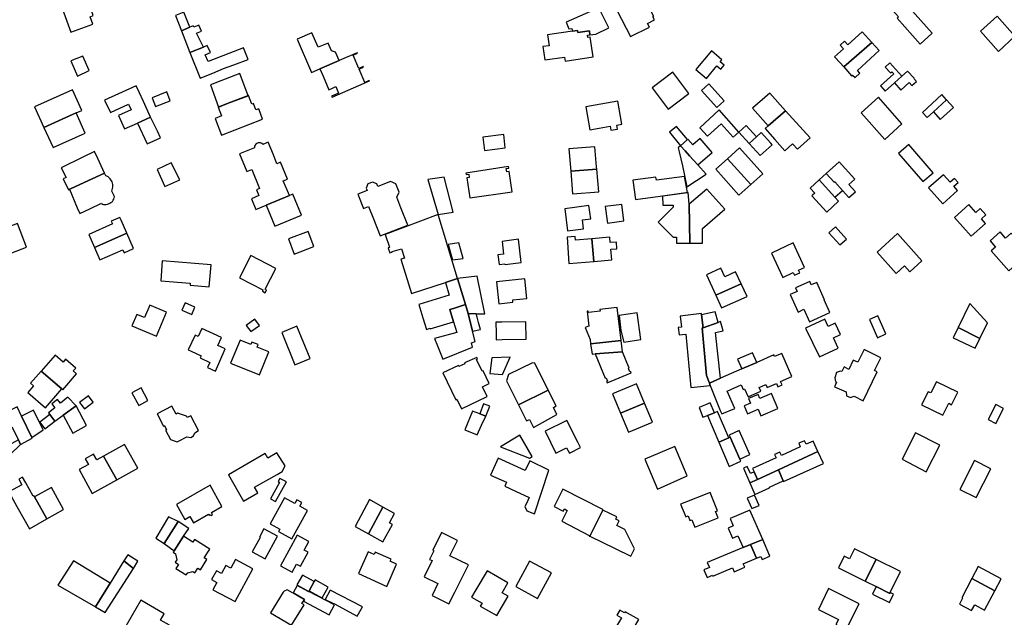
# Model space of a CAD drawing. Units: inches. Extents: x 7500906 to 7507317, y 5791720 to 5797100.
# Drawn here: x 7504599 to 7504970, y 5794651 to 5794876 of the extents above; entities that cross this region are included whole.
import ezdxf

# ---------------------------------------------------------------- set-up
doc = ezdxf.new("R2010")
doc.units = ezdxf.units.IN
doc.header["$MEASUREMENT"] = 0

msp = doc.modelspace()

# ---------------------------------------------------------------- linework, layer by layer
for points in [[(7504925.43, 5794886.83), (7504923.24, 5794884.82), (7504930.1, 5794877.04), (7504929.54, 5794876.54), (7504938.27, 5794866.86), (7504942.7, 5794871), (7504934.26, 5794880.49), (7504935.55, 5794881.57), (7504926.58, 5794891.4), (7504923.65, 5794888.72), (7504925.43, 5794886.83)], [(7504626.66, 5794874.34), (7504625.64, 5794877.16), (7504626.8, 5794877.58), (7504625.97, 5794879.9), (7504624.8, 5794879.46), (7504623.54, 5794882.94), (7504619.6, 5794881.52), (7504619.2, 5794882.62), (7504614.85, 5794881.04), (7504615.26, 5794879.94), (7504618.36, 5794871.38), (7504626.66, 5794874.34)], [(7504824.07, 5794879.35), (7504829.16, 5794869.7), (7504836.3, 5794873.15), (7504835.51, 5794874.63), (7504838.19, 5794875.92), (7504837.6, 5794877.11), (7504837.96, 5794877.28), (7504834.27, 5794884.34), (7504824.07, 5794879.35)], [(7504663.14, 5794873.16), (7504660.93, 5794878.88), (7504657.72, 5794877.66), (7504659.99, 5794871.84), (7504663.14, 5794873.16)], [(7504804.9, 5794875.05), (7504805.97, 5794872.61), (7504807.1, 5794872.76), (7504807.32, 5794871.7), (7504809.19, 5794871.97), (7504809.31, 5794871.15), (7504813.63, 5794871.77), (7504813.87, 5794870.3), (7504816.02, 5794870.62), (7504821.01, 5794872.95), (7504817.19, 5794880.47), (7504804.9, 5794875.05)], [(7504967.78, 5794864.07), (7504973.9, 5794869.8), (7504967.18, 5794877.3), (7504960.98, 5794871.71), (7504967.78, 5794864.07)], [(7504663.2, 5794863.62), (7504668.26, 5794865.72), (7504665.7, 5794870.96), (7504667.51, 5794871.68), (7504666.57, 5794874), (7504664.63, 5794873.22), (7504664.44, 5794873.68), (7504663.14, 5794873.16), (7504659.99, 5794871.84), (7504663.2, 5794863.62)], [(7504709.04, 5794856.11), (7504712.16, 5794857.46), (7504719.44, 5794860.63), (7504718.06, 5794863.76), (7504716.48, 5794864.28), (7504715.21, 5794867.2), (7504711.52, 5794865.64), (7504709.18, 5794871.02), (7504703.66, 5794868.65), (7504709.04, 5794856.11)], [(7504797.91, 5794870.32), (7504798.51, 5794866.2), (7504796.14, 5794865.86), (7504796.87, 5794860.85), (7504804.29, 5794861.94), (7504804.51, 5794860.45), (7504815.09, 5794862.01), (7504814, 5794869.41), (7504813.11, 5794869.28), (7504812.98, 5794870.17), (7504813.87, 5794870.3), (7504813.63, 5794871.77), (7504809.31, 5794871.15), (7504809.19, 5794871.97), (7504807.32, 5794871.7), (7504797.91, 5794870.32)], [(7504916.44, 5794871.48), (7504911.03, 5794866.56), (7504909.77, 5794867.94), (7504908.07, 5794866.39), (7504909.33, 5794865), (7504906.02, 5794862), (7504906.33, 5794861.66), (7504909.49, 5794858.27), (7504919.96, 5794867.49), (7504916.44, 5794871.48)], [(7504912.41, 5794854.83), (7504912.79, 5794855.18), (7504913.69, 5794854.21), (7504915.46, 5794855.86), (7504914.56, 5794856.83), (7504922.72, 5794864.38), (7504919.96, 5794867.49), (7504909.49, 5794858.27), (7504912.41, 5794854.83)], [(7504670.08, 5794860.22), (7504668.94, 5794862.78), (7504670.9, 5794863.66), (7504669.72, 5794866.3), (7504668.26, 5794865.72), (7504663.2, 5794863.62), (7504667.02, 5794854), (7504671.83, 5794855.89), (7504675.87, 5794857.62), (7504679.75, 5794859.04), (7504685.16, 5794861.05), (7504683.39, 5794865.46), (7504670.08, 5794860.22)], [(7504712.24, 5794857.28), (7504713.35, 5794854.71), (7504715.54, 5794849.65), (7504716.96, 5794850.26), (7504718.18, 5794850.79), (7504719.21, 5794848.4), (7504717.99, 5794847.87), (7504716.57, 5794847.26), (7504716.73, 5794846.89), (7504730.82, 5794852.94), (7504730.74, 5794853.12), (7504729.08, 5794852.4), (7504726.9, 5794857.42), (7504728.56, 5794858.14), (7504728.46, 5794858.36), (7504726.8, 5794857.64), (7504724.63, 5794862.63), (7504726.28, 5794863.35), (7504726.19, 5794863.57), (7504719.44, 5794860.63), (7504712.16, 5794857.46), (7504712.24, 5794857.28)], [(7504861.66, 5794858.66), (7504863.19, 5794857.39), (7504864.45, 5794858.9), (7504862.92, 5794860.18), (7504863.53, 5794860.88), (7504859.6, 5794864.3), (7504853.78, 5794857.32), (7504857.72, 5794853.89), (7504861.66, 5794858.66)], [(7504620.85, 5794854.78), (7504625.26, 5794856.82), (7504622.82, 5794862.28), (7504618.4, 5794860.5), (7504620.85, 5794854.78)], [(7504926.82, 5794859.76), (7504925.07, 5794858.14), (7504927.05, 5794855.95), (7504927.55, 5794856.39), (7504928.27, 5794855.58), (7504923.27, 5794851.09), (7504925.03, 5794849.09), (7504928.52, 5794852.22), (7504931.3, 5794854.71), (7504926.82, 5794859.76)], [(7504685.14, 5794847.39), (7504682, 5794855.78), (7504670.91, 5794851.42), (7504673.93, 5794843.11), (7504677.66, 5794844.6), (7504685.14, 5794847.39)], [(7504851.08, 5794848.16), (7504845.08, 5794856.19), (7504837.29, 5794850.37), (7504843.28, 5794842.34), (7504851.08, 5794848.16)], [(7504928.52, 5794852.22), (7504930.97, 5794849.51), (7504934.08, 5794852.32), (7504935.12, 5794851.17), (7504936.83, 5794852.72), (7504935.79, 5794853.87), (7504935.91, 5794853.97), (7504933.46, 5794856.67), (7504931.3, 5794854.71), (7504928.52, 5794852.22)], [(7504861.63, 5794842.94), (7504864.43, 5794845.47), (7504858.64, 5794851.9), (7504855.84, 5794849.37), (7504861.63, 5794842.94)], [(7504608.21, 5794835.35), (7504617.84, 5794839.76), (7504620.32, 5794840.88), (7504622.56, 5794841.87), (7504619.02, 5794849.57), (7504604.7, 5794843.16), (7504608.21, 5794835.35)], [(7504631.09, 5794845.76), (7504633.26, 5794841.06), (7504640.1, 5794844.18), (7504641.04, 5794842.1), (7504636.33, 5794839.96), (7504638.6, 5794834.85), (7504643.48, 5794837.04), (7504648.4, 5794839.25), (7504645.72, 5794845.24), (7504644.13, 5794848.78), (7504642.96, 5794851.14), (7504631.09, 5794845.76)], [(7504655.76, 5794845.46), (7504654.46, 5794848.83), (7504649.02, 5794846.59), (7504650.28, 5794843.29), (7504655.76, 5794845.46)], [(7504887.47, 5794841.65), (7504881.63, 5794848.38), (7504875.1, 5794842.66), (7504881.02, 5794836.02), (7504887.47, 5794841.65)], [(7504685.29, 5794847.44), (7504677.66, 5794844.6), (7504673.82, 5794843.05), (7504675.12, 5794839.76), (7504672.68, 5794838.82), (7504675.09, 5794832.55), (7504690.6, 5794838.56), (7504689.12, 5794842.46), (7504688, 5794842.03), (7504687.11, 5794844.42), (7504686.54, 5794844.22), (7504685.29, 5794847.44)], [(7504821.46, 5794835.88), (7504821.74, 5794834.36), (7504824.29, 5794834.82), (7504824.02, 5794836.34), (7504825.93, 5794836.69), (7504824.36, 5794845.38), (7504815.79, 5794843.83), (7504812.27, 5794843.19), (7504813.79, 5794834.5), (7504817.37, 5794835.14), (7504821.46, 5794835.88)], [(7504924.91, 5794830.88), (7504931.38, 5794836.83), (7504922.52, 5794846.82), (7504916, 5794840.98), (7504924.91, 5794830.88)], [(7504948.17, 5794845.8), (7504946.35, 5794847.79), (7504939.05, 5794841.12), (7504940.86, 5794839.15), (7504943.23, 5794841.31), (7504948.17, 5794845.8)], [(7504943.23, 5794841.31), (7504945.81, 5794838.47), (7504950.75, 5794842.96), (7504948.17, 5794845.8), (7504943.23, 5794841.31)], [(7504608.21, 5794835.35), (7504611.7, 5794827.85), (7504623.8, 5794833.26), (7504620.32, 5794840.88), (7504617.84, 5794839.76), (7504608.21, 5794835.35)], [(7504869.96, 5794833.66), (7504862.48, 5794842), (7504855.25, 5794835.27), (7504858.07, 5794832.13), (7504863.26, 5794836.74), (7504867.82, 5794831.78), (7504869.96, 5794833.66)], [(7504879.85, 5794835), (7504883.5, 5794830.9), (7504887.3, 5794826.65), (7504890.19, 5794829.24), (7504891.99, 5794827.27), (7504896.76, 5794831.51), (7504887.56, 5794841.73), (7504887.47, 5794841.65), (7504881.02, 5794836.02), (7504879.85, 5794835)], [(7504648.4, 5794839.25), (7504643.48, 5794837.04), (7504647.16, 5794829.2), (7504652.16, 5794831.56), (7504650.98, 5794833.97), (7504648.4, 5794839.25)], [(7504850.55, 5794830.92), (7504846.47, 5794835.81), (7504843.81, 5794833.59), (7504847.93, 5794828.5), (7504850.55, 5794830.92)], [(7504872.71, 5794836.2), (7504869.96, 5794833.66), (7504873.84, 5794829.32), (7504876.63, 5794831.88), (7504872.71, 5794836.2)], [(7504873.84, 5794829.32), (7504877.91, 5794824.8), (7504882.5, 5794828.9), (7504881.96, 5794829.55), (7504878.39, 5794833.48), (7504876.63, 5794831.88), (7504873.84, 5794829.32)], [(7504688.07, 5794804.49), (7504691.88, 5794806.1), (7504700.65, 5794809.78), (7504698.37, 5794815.33), (7504699.9, 5794815.98), (7504697.34, 5794822.35), (7504695.98, 5794821.78), (7504694.63, 5794825.1), (7504692.7, 5794829.82), (7504690.72, 5794829.03), (7504690.67, 5794829.09), (7504690.29, 5794829.41), (7504689.83, 5794829.62), (7504689.34, 5794829.69), (7504688.87, 5794829.63), (7504688.41, 5794829.44), (7504688.02, 5794829.13), (7504687.98, 5794829.09), (7504687.7, 5794828.67), (7504687.55, 5794828.2), (7504687.53, 5794827.7), (7504681.94, 5794825.44), (7504684.65, 5794818.87), (7504686.57, 5794819.62), (7504689.43, 5794812.47), (7504688.26, 5794811.95), (7504689.14, 5794809.77), (7504686.42, 5794808.58), (7504688.07, 5794804.49)], [(7504781.96, 5794827.71), (7504781.38, 5794832.71), (7504773.52, 5794831.76), (7504774.09, 5794826.8), (7504781.96, 5794827.71)], [(7504851.4, 5794824.78), (7504854.46, 5794821.36), (7504859.88, 5794826.02), (7504855.32, 5794831.32), (7504852.66, 5794828.89), (7504850.69, 5794831.05), (7504850.55, 5794830.92), (7504847.93, 5794828.5), (7504849.73, 5794826.57), (7504851.4, 5794824.78)], [(7504631.02, 5794818.22), (7504628.53, 5794823.77), (7504627.3, 5794826.37), (7504622.84, 5794824.21), (7504614.66, 5794820.25), (7504616.57, 5794816.53), (7504615.49, 5794816.01), (7504617.51, 5794811.94), (7504617.9, 5794812.13), (7504618.53, 5794812.42), (7504626.43, 5794816.09), (7504631.02, 5794818.22)], [(7504806.61, 5794819), (7504816.46, 5794819.74), (7504816.36, 5794820.64), (7504815.7, 5794828.1), (7504805.94, 5794827.34), (7504806.61, 5794819)], [(7504850.4, 5794813.11), (7504857.64, 5794817.8), (7504854.46, 5794821.36), (7504851.4, 5794824.78), (7504849.73, 5794826.57), (7504847.93, 5794828.5), (7504847.04, 5794827.75), (7504847.42, 5794826.2), (7504848.7, 5794821), (7504850.4, 5794813.11)], [(7504874.48, 5794813.92), (7504878.94, 5794817.98), (7504870.19, 5794827.74), (7504865.71, 5794823.65), (7504874.48, 5794813.92)], [(7504943.14, 5794818.38), (7504933.99, 5794828.97), (7504930.08, 5794825.59), (7504939.23, 5794815), (7504943.14, 5794818.38)], [(7504869.98, 5794809.94), (7504874.48, 5794813.92), (7504865.71, 5794823.65), (7504861.28, 5794819.67), (7504869.98, 5794809.94)], [(7504911.38, 5794808.98), (7504913.81, 5794811.2), (7504911.41, 5794813.88), (7504913.67, 5794815.96), (7504907.66, 5794822.51), (7504902.8, 5794818.13), (7504905.89, 5794814.75), (7504906.1, 5794814.94), (7504909, 5794811.67), (7504911.38, 5794808.98)], [(7504653.74, 5794813.18), (7504659.45, 5794815.7), (7504656.17, 5794822.04), (7504650.82, 5794819.64), (7504653.74, 5794813.18)], [(7504783.14, 5794820.75), (7504767.17, 5794818.17), (7504767.24, 5794817.69), (7504768.22, 5794817.85), (7504768.42, 5794816.61), (7504767.45, 5794816.45), (7504768.68, 5794808.92), (7504784.55, 5794811.22), (7504783.44, 5794818.79), (7504782.53, 5794818.66), (7504782.34, 5794819.91), (7504783.25, 5794820.05), (7504783.14, 5794820.75)], [(7504816.46, 5794819.74), (7504806.61, 5794819), (7504807.3, 5794810.4), (7504817.15, 5794811.19), (7504816.46, 5794819.74)], [(7504617.9, 5794812.13), (7504620.8, 5794805.17), (7504621.7, 5794803.02), (7504625.5, 5794804.71), (7504629.95, 5794806.86), (7504630.06, 5794806.67), (7504630.18, 5794806.57), (7504630.34, 5794806.5), (7504630.68, 5794806.43), (7504630.97, 5794806.42), (7504631.47, 5794806.42), (7504631.62, 5794806.43), (7504632.11, 5794806.51), (7504632.59, 5794806.66), (7504633.04, 5794806.86), (7504633.48, 5794807.11), (7504633.87, 5794807.42), (7504634.02, 5794807.58), (7504634.31, 5794807.98), (7504634.54, 5794808.43), (7504634.7, 5794808.9), (7504634.79, 5794809.39), (7504633.78, 5794811.48), (7504633.97, 5794811.94), (7504634.1, 5794812.42), (7504634.18, 5794812.92), (7504634.2, 5794813.42), (7504634.15, 5794813.91), (7504634.05, 5794814.4), (7504633.89, 5794814.88), (7504633.68, 5794815.33), (7504633.45, 5794815.71), (7504633.14, 5794816.1), (7504632.78, 5794816.45), (7504632.39, 5794816.76), (7504631.96, 5794817.02), (7504631.51, 5794817.23), (7504631.02, 5794818.22), (7504626.43, 5794816.09), (7504618.53, 5794812.42), (7504617.9, 5794812.13)], [(7504726.43, 5794810.29), (7504728.55, 5794804.87), (7504730.51, 5794805.63), (7504732.34, 5794800.96), (7504734.82, 5794794.62), (7504745.23, 5794798.55), (7504742.67, 5794805.08), (7504741.08, 5794809.13), (7504741.97, 5794811.06), (7504740.76, 5794814.15), (7504738.72, 5794815.1), (7504733.99, 5794813.24), (7504733.64, 5794814.14), (7504732, 5794814.83), (7504730.25, 5794814.14), (7504729.59, 5794812.55), (7504729.93, 5794811.66), (7504726.43, 5794810.29)], [(7504758.9, 5794816.75), (7504752.76, 5794815.83), (7504756.75, 5794802.68), (7504762.4, 5794803.55), (7504758.9, 5794816.75)], [(7504830.99, 5794808.23), (7504850.65, 5794810.89), (7504849.49, 5794816.93), (7504838.88, 5794815.52), (7504838.71, 5794816.71), (7504830.03, 5794815.51), (7504830.99, 5794808.23)], [(7504896.78, 5794812.57), (7504898.51, 5794810.69), (7504897.72, 5794809.96), (7504897.41, 5794809.67), (7504903.05, 5794803.54), (7504907.48, 5794807.63), (7504906.12, 5794809.12), (7504900.15, 5794815.67), (7504896.78, 5794812.57)], [(7504902.8, 5794818.13), (7504900.15, 5794815.67), (7504906.12, 5794809.12), (7504909, 5794811.67), (7504906.1, 5794814.94), (7504905.89, 5794814.75), (7504902.8, 5794818.13)], [(7504947, 5794817.62), (7504941.36, 5794812.62), (7504946.76, 5794806.67), (7504952.33, 5794811.73), (7504950.96, 5794813.25), (7504952.51, 5794814.66), (7504951.1, 5794816.21), (7504949.56, 5794814.8), (7504947, 5794817.62)], [(7504851.27, 5794806.51), (7504851.52, 5794791.79), (7504856.25, 5794791.8), (7504856.31, 5794797.33), (7504864.6, 5794804.69), (7504857.83, 5794812.22), (7504851.27, 5794806.51)], [(7504705.18, 5794802.39), (7504702, 5794810.35), (7504700.65, 5794809.78), (7504691.88, 5794806.1), (7504695.16, 5794798.21), (7504705.18, 5794802.39)], [(7504851.52, 5794791.79), (7504851.27, 5794806.51), (7504850.84, 5794810.88), (7504841.24, 5794809.59), (7504841.29, 5794806.12), (7504845.26, 5794806.19), (7504845.23, 5794805.39), (7504839.58, 5794799.77), (7504845.26, 5794794.07), (7504846.46, 5794794.07), (7504846.46, 5794791.85), (7504851.52, 5794791.79)], [(7504811.49, 5794797.22), (7504811.11, 5794800.57), (7504814.17, 5794800.99), (7504813.42, 5794806.07), (7504804.43, 5794804.8), (7504805.42, 5794796.47), (7504811.49, 5794797.22)], [(7504825.88, 5794806.45), (7504819.64, 5794805.65), (7504820.45, 5794799.4), (7504826.68, 5794800.2), (7504825.88, 5794806.45)], [(7504956.51, 5794806.42), (7504951.12, 5794801.53), (7504957.42, 5794794.43), (7504962.87, 5794799.28), (7504961.32, 5794801.02), (7504962.95, 5794802.48), (7504960.83, 5794804.86), (7504959.2, 5794803.4), (7504956.51, 5794806.42)], [(7504627.27, 5794790.21), (7504639.44, 5794795.59), (7504637.28, 5794800.49), (7504636.83, 5794801.5), (7504633.6, 5794800.06), (7504634.03, 5794799.06), (7504625.1, 5794795.1), (7504627.27, 5794790.21)], [(7504736.75, 5794795.14), (7504738.4, 5794790.27), (7504737.85, 5794789.94), (7504738.51, 5794788.16), (7504739.4, 5794788.44), (7504739.32, 5794788.65), (7504742.87, 5794789.66), (7504743.96, 5794786.17), (7504742.62, 5794785.75), (7504746.65, 5794772.82), (7504759.44, 5794776.98), (7504764.03, 5794778.56), (7504756.75, 5794802.68), (7504736.75, 5794795.14)], [(7504591.73, 5794786.56), (7504596.14, 5794788.21), (7504601.62, 5794790.29), (7504598.25, 5794799.25), (7504588.36, 5794795.52), (7504591.73, 5794786.56)], [(7504709.87, 5794790.56), (7504707.68, 5794796.24), (7504700.32, 5794793.41), (7504702.5, 5794787.73), (7504709.87, 5794790.56)], [(7504906.39, 5794797.95), (7504903.86, 5794795.73), (7504907.96, 5794791.16), (7504910.44, 5794793.34), (7504906.39, 5794797.95)], [(7504964.92, 5794788.89), (7504971.61, 5794781.43), (7504979.2, 5794788.15), (7504978.9, 5794788.48), (7504982.01, 5794791.26), (7504975.96, 5794798.03), (7504972.85, 5794795.24), (7504972.53, 5794795.6), (7504970.4, 5794793.72), (7504968.34, 5794796.04), (7504964.56, 5794792.7), (7504966.6, 5794790.38), (7504964.92, 5794788.89)], [(7504627.27, 5794790.21), (7504629.34, 5794785.53), (7504637.93, 5794789.33), (7504638.43, 5794788.24), (7504642, 5794789.82), (7504639.44, 5794795.59), (7504627.27, 5794790.21)], [(7504786.92, 5794793.3), (7504780.74, 5794792.49), (7504781.36, 5794787.73), (7504779.23, 5794787.45), (7504779.72, 5794783.74), (7504781.84, 5794784.02), (7504781.87, 5794783.78), (7504787.94, 5794784.52), (7504786.92, 5794793.3)], [(7504815.36, 5794784.95), (7504814.58, 5794793.46), (7504808.38, 5794793), (7504808.28, 5794794.33), (7504805.23, 5794794.1), (7504805.97, 5794784.2), (7504815.36, 5794784.95)], [(7504814.58, 5794793.46), (7504815.36, 5794784.95), (7504822.1, 5794785.57), (7504821.73, 5794789.55), (7504824.02, 5794789.74), (7504823.81, 5794792.24), (7504821.5, 5794792.04), (7504821.32, 5794794.08), (7504814.58, 5794793.46)], [(7504929.22, 5794780.4), (7504932.38, 5794783.32), (7504934.34, 5794781.09), (7504938.9, 5794785.19), (7504936.85, 5794787.45), (7504929.66, 5794795.43), (7504922.07, 5794788.38), (7504929.22, 5794780.4)], [(7504760.43, 5794791.38), (7504762.08, 5794785.51), (7504766.1, 5794786.03), (7504764.49, 5794791.93), (7504760.43, 5794791.38)], [(7504890.42, 5794791.91), (7504882.26, 5794788.08), (7504886.48, 5794778.92), (7504890.45, 5794780.75), (7504890.91, 5794779.75), (7504892.93, 5794780.68), (7504892.46, 5794781.68), (7504894.68, 5794782.71), (7504890.42, 5794791.91)], [(7504652.81, 5794785.13), (7504652.2, 5794777.67), (7504663.32, 5794776.75), (7504663.25, 5794775.96), (7504670.5, 5794775.36), (7504671.19, 5794783.61), (7504652.81, 5794785.13)], [(7504681.88, 5794778.8), (7504690.73, 5794774.26), (7504690.52, 5794773.72), (7504691.53, 5794773.16), (7504692.08, 5794774.2), (7504691.52, 5794774.49), (7504695.58, 5794782.31), (7504686.1, 5794787.22), (7504681.88, 5794778.8)], [(7504857.79, 5794779.89), (7504861.25, 5794772.19), (7504870.84, 5794776.5), (7504868.73, 5794781.02), (7504864.72, 5794779.2), (7504863.18, 5794782.36), (7504857.79, 5794779.89)], [(7504759.44, 5794776.98), (7504760.9, 5794772.3), (7504749.46, 5794768.77), (7504750.95, 5794763.69), (7504752.31, 5794759.34), (7504753.64, 5794759.76), (7504753.71, 5794759.52), (7504762.51, 5794762.13), (7504761.08, 5794766.79), (7504762.48, 5794767.23), (7504767.02, 5794768.68), (7504764.03, 5794778.56), (7504759.44, 5794776.98)], [(7504771.35, 5794779.44), (7504764.03, 5794778.56), (7504767.02, 5794768.68), (7504768.04, 5794765.3), (7504770.98, 5794765.23), (7504774.32, 5794765.15), (7504771.35, 5794779.44)], [(7504778.72, 5794777.29), (7504779.56, 5794769.02), (7504784.87, 5794769.55), (7504784.78, 5794770.42), (7504790.05, 5794770.95), (7504789.33, 5794778.36), (7504778.72, 5794777.29)], [(7504861.25, 5794772.19), (7504863.38, 5794767.44), (7504873.04, 5794771.79), (7504870.84, 5794776.5), (7504861.25, 5794772.19)], [(7504896.5, 5794762.15), (7504904.21, 5794765.7), (7504902.08, 5794770.43), (7504902.2, 5794770.48), (7504899.26, 5794777.01), (7504897.21, 5794776.08), (7504896.61, 5794777.43), (7504891.22, 5794775.04), (7504891.86, 5794773.63), (7504889.24, 5794772.44), (7504892.22, 5794765.89), (7504894.42, 5794766.91), (7504896.5, 5794762.15)], [(7504654.43, 5794765.84), (7504648.05, 5794768.52), (7504646.06, 5794763.8), (7504643.2, 5794765.01), (7504641.39, 5794760.7), (7504650.64, 5794756.82), (7504654.43, 5794765.84)], [(7504663.88, 5794764.94), (7504665.09, 5794767.78), (7504661.36, 5794769.37), (7504660.18, 5794766.6), (7504663.88, 5794764.94)], [(7504770.59, 5794754.73), (7504769.64, 5794758.68), (7504768.04, 5794765.3), (7504767.02, 5794768.68), (7504762.48, 5794767.23), (7504761.08, 5794766.79), (7504762.51, 5794762.13), (7504763.75, 5794758.17), (7504755.34, 5794755.86), (7504756.42, 5794753.19), (7504758.46, 5794748.17), (7504769.66, 5794752.65), (7504769.2, 5794754.3), (7504770.59, 5794754.73)], [(7504812.81, 5794766.17), (7504813.45, 5794760.6), (7504812.09, 5794760.04), (7504813.93, 5794755.54), (7504814.12, 5794753.9), (7504825.57, 5794755.2), (7504824.11, 5794767.58), (7504817.58, 5794766.82), (7504817.65, 5794766.17), (7504813.31, 5794765.67), (7504813.25, 5794766.22), (7504812.81, 5794766.17)], [(7504960.74, 5794755.9), (7504963.6, 5794761.78), (7504956.89, 5794769.07), (7504952.51, 5794760), (7504960.74, 5794755.9)], [(7504689.36, 5794760.87), (7504687.66, 5794763.22), (7504684.42, 5794760.87), (7504686.12, 5794758.52), (7504689.36, 5794760.87)], [(7504768.04, 5794765.3), (7504769.64, 5794758.68), (7504772.7, 5794759.34), (7504771.94, 5794761.91), (7504771.34, 5794763.97), (7504770.98, 5794765.23), (7504768.04, 5794765.3)], [(7504826.61, 5794754.49), (7504833.08, 5794755.58), (7504831.65, 5794765.58), (7504824.84, 5794764.61), (7504825.52, 5794758.92), (7504826.61, 5794754.49)], [(7504847.79, 5794764.29), (7504848.34, 5794760.19), (7504847.1, 5794760.04), (7504847.46, 5794757.29), (7504849.93, 5794757.56), (7504851.84, 5794737.49), (7504859.13, 5794738.18), (7504858.84, 5794739.13), (7504857.78, 5794741.99), (7504856.06, 5794759.88), (7504856.48, 5794759.97), (7504855.91, 5794764.85), (7504855.85, 5794765.38), (7504847.79, 5794764.29)], [(7504855.91, 5794764.85), (7504856.48, 5794759.97), (7504862.18, 5794761.98), (7504860.97, 5794766), (7504855.91, 5794764.85)], [(7504900.26, 5794748.97), (7504907.35, 5794752.3), (7504905.56, 5794756.17), (7504908.2, 5794757.37), (7504906.24, 5794761.64), (7504903.56, 5794760.41), (7504902.28, 5794763.19), (7504894.99, 5794759.84), (7504900.26, 5794748.97)], [(7504919.18, 5794763.1), (7504922.15, 5794756.22), (7504925.25, 5794757.71), (7504922.33, 5794764.46), (7504919.18, 5794763.1)], [(7504666.29, 5794756.7), (7504665.16, 5794757.22), (7504662.51, 5794751.69), (7504663.69, 5794751.14), (7504667.39, 5794749.41), (7504667.02, 5794748.58), (7504670.69, 5794746.92), (7504669.86, 5794744.95), (7504672.81, 5794743.65), (7504676.54, 5794752.01), (7504673.73, 5794753.28), (7504675.07, 5794756.24), (7504667.67, 5794759.65), (7504666.29, 5794756.7)], [(7504703.51, 5794760.51), (7504697.8, 5794758.17), (7504702.77, 5794746.05), (7504708.48, 5794748.39), (7504703.51, 5794760.51)], [(7504778.44, 5794762.04), (7504778.52, 5794757.95), (7504778.57, 5794755.44), (7504780.74, 5794755.49), (7504789.84, 5794755.64), (7504789.72, 5794762.24), (7504780.62, 5794762.08), (7504778.44, 5794762.04)], [(7504856.06, 5794759.88), (7504857.78, 5794741.99), (7504858.84, 5794739.13), (7504862.98, 5794741.01), (7504861.12, 5794758.23), (7504863.99, 5794758.77), (7504863.06, 5794762.3), (7504862.18, 5794761.98), (7504856.48, 5794759.97), (7504856.06, 5794759.88)], [(7504952.51, 5794760), (7504950.66, 5794756.16), (7504958.98, 5794752.27), (7504960.74, 5794755.9), (7504952.51, 5794760)], [(7504689.38, 5794742.21), (7504692.91, 5794750.87), (7504688.56, 5794752.64), (7504688.96, 5794753.62), (7504686.57, 5794754.59), (7504686.17, 5794753.61), (7504682.07, 5794755.27), (7504678.52, 5794746.64), (7504689.38, 5794742.21)], [(7504814.12, 5794753.9), (7504814.7, 5794750.01), (7504815.79, 5794750.09), (7504826.12, 5794750.88), (7504825.57, 5794755.2), (7504814.12, 5794753.9)], [(7504916.7, 5794732.43), (7504922.02, 5794743.34), (7504921.03, 5794743.9), (7504923.4, 5794748.62), (7504917.16, 5794751.74), (7504914.75, 5794746.94), (7504913.05, 5794747.69), (7504911.31, 5794744.29), (7504909.54, 5794745.18), (7504908.69, 5794743.5), (7504908.26, 5794743.66), (7504906.75, 5794743.16), (7504906.04, 5794741.14), (7504906.35, 5794739.65), (7504906.75, 5794739.44), (7504905.98, 5794737.76), (7504910.34, 5794735.76), (7504910.54, 5794734.36), (7504911.95, 5794733.72), (7504913.33, 5794734.14), (7504916.7, 5794732.43)], [(7504607.19, 5794743.66), (7504614.97, 5794736.9), (7504615.3, 5794736.61), (7504620.53, 5794742.66), (7504619.29, 5794743.71), (7504620.21, 5794744.79), (7504616.38, 5794748.07), (7504615.47, 5794747.03), (7504612.41, 5794749.67), (7504607.19, 5794743.66)], [(7504758.44, 5794742.95), (7504763.32, 5794732.84), (7504763.73, 5794733.04), (7504765.49, 5794729.39), (7504775.16, 5794734.06), (7504773.39, 5794737.71), (7504775.96, 5794738.95), (7504773.64, 5794743.75), (7504773.28, 5794743.57), (7504771.13, 5794748.03), (7504771.49, 5794748.21), (7504771.2, 5794748.8), (7504766.66, 5794746.72), (7504766.8, 5794746.4), (7504764.46, 5794745.38), (7504764.3, 5794745.71), (7504758.44, 5794742.95)], [(7504783.85, 5794748.88), (7504776.94, 5794748.67), (7504776.14, 5794742.68), (7504780.91, 5794742.3), (7504783.85, 5794748.88)], [(7504815.79, 5794750.09), (7504819.62, 5794740.91), (7504819.94, 5794741.04), (7504820.45, 5794739.79), (7504820.12, 5794739.66), (7504820.3, 5794739.23), (7504829.41, 5794743.02), (7504829.21, 5794743.46), (7504828.88, 5794743.32), (7504828.37, 5794744.55), (7504828.66, 5794744.68), (7504826.12, 5794750.88), (7504815.79, 5794750.09)], [(7504858.84, 5794739.13), (7504859.13, 5794738.18), (7504862.94, 5794728.8), (7504863.49, 5794727.51), (7504868.38, 5794729.6), (7504865.6, 5794736.1), (7504870.85, 5794738.42), (7504871.6, 5794736.73), (7504872.12, 5794736.96), (7504873.46, 5794733.92), (7504878.22, 5794736.02), (7504877.56, 5794737.51), (7504880.07, 5794738.61), (7504880.58, 5794737.45), (7504884.07, 5794738.99), (7504884.61, 5794737.75), (7504886.25, 5794738.47), (7504885.68, 5794739.75), (7504889.91, 5794741.61), (7504886.09, 5794750.3), (7504883.41, 5794749.12), (7504883.14, 5794749.75), (7504876.67, 5794746.93), (7504871.01, 5794744.45), (7504862.98, 5794741.01), (7504858.84, 5794739.13)], [(7504869.45, 5794748.12), (7504871.01, 5794744.45), (7504876.67, 5794746.93), (7504875.14, 5794750.53), (7504869.45, 5794748.12)], [(7504793.08, 5794746.68), (7504792.18, 5794746.79), (7504783.22, 5794742.29), (7504782.4, 5794739.91), (7504786.94, 5794730.86), (7504798.18, 5794736.49), (7504793.08, 5794746.68)], [(7504607.19, 5794743.66), (7504603.22, 5794739.06), (7504604.34, 5794738.11), (7504602.15, 5794735.56), (7504608.88, 5794729.79), (7504614.97, 5794736.9), (7504607.19, 5794743.66)], [(7504641.38, 5794735.39), (7504643.93, 5794730.73), (7504647.41, 5794732.58), (7504644.85, 5794737.28), (7504641.38, 5794735.39)], [(7504825.36, 5794727.79), (7504834.44, 5794731.54), (7504831.42, 5794738.88), (7504822.32, 5794735.12), (7504825.36, 5794727.79)], [(7504946.76, 5794727.05), (7504949, 5794731.5), (7504950.07, 5794730.96), (7504952.42, 5794735.66), (7504944.32, 5794739.53), (7504942.21, 5794735.39), (7504941.2, 5794735.88), (7504938.72, 5794730.96), (7504946.76, 5794727.05)], [(7504609.95, 5794727.91), (7504610.46, 5794727.23), (7504612.31, 5794724.78), (7504615.53, 5794727.01), (7504620.31, 5794730.51), (7504617.25, 5794733.86), (7504614.41, 5794731.55), (7504613.32, 5794732.97), (7504611.16, 5794731.31), (7504612.3, 5794729.83), (7504609.95, 5794727.91)], [(7504624.96, 5794734.29), (7504621.65, 5794731.85), (7504623.52, 5794729.39), (7504626.79, 5794731.88), (7504624.96, 5794734.29)], [(7504798.18, 5794736.49), (7504786.94, 5794730.86), (7504789.93, 5794724.87), (7504791.05, 5794725.43), (7504792.62, 5794722.36), (7504801.44, 5794727.25), (7504800.09, 5794729.95), (7504801.18, 5794730.5), (7504798.18, 5794736.49)], [(7504882.21, 5794735.2), (7504877.86, 5794733.33), (7504877.22, 5794734.83), (7504873.58, 5794733.27), (7504874.32, 5794731.54), (7504871.93, 5794730.51), (7504873.21, 5794727.53), (7504877.2, 5794729.24), (7504878.25, 5794726.79), (7504884.64, 5794729.53), (7504882.21, 5794735.2)], [(7504593.74, 5794727.4), (7504591.98, 5794726.45), (7504594.4, 5794721.67), (7504596.15, 5794722.61), (7504598.61, 5794717.71), (7504599.46, 5794716.01), (7504603.82, 5794718.32), (7504603.68, 5794718.61), (7504599.78, 5794726.7), (7504598.11, 5794730.15), (7504593.55, 5794727.91), (7504593.74, 5794727.4)], [(7504619.15, 5794720.3), (7504624.27, 5794723.08), (7504620.31, 5794730.51), (7504615.53, 5794727.01), (7504619.15, 5794720.3)], [(7504650.84, 5794727.55), (7504653.23, 5794722.93), (7504653.59, 5794723.12), (7504654.41, 5794721.52), (7504654.06, 5794721.33), (7504655.87, 5794717.83), (7504658.46, 5794717.02), (7504659.15, 5794717.38), (7504662.1, 5794718.91), (7504663.52, 5794718.6), (7504664.56, 5794719.18), (7504665.05, 5794720.4), (7504666.47, 5794721.2), (7504663.61, 5794726.82), (7504662.18, 5794726.11), (7504661.89, 5794726.64), (7504658.53, 5794727.74), (7504658.02, 5794727.43), (7504656.44, 5794730.42), (7504650.84, 5794727.55)], [(7504774.66, 5794726.66), (7504776.15, 5794730.37), (7504773.82, 5794731.3), (7504772.34, 5794727.58), (7504774.66, 5794726.66)], [(7504834.44, 5794731.54), (7504825.36, 5794727.79), (7504828.34, 5794720.6), (7504837.38, 5794724.36), (7504834.44, 5794731.54)], [(7504856.42, 5794726.27), (7504858.15, 5794726.94), (7504860.78, 5794727.97), (7504859.18, 5794731.71), (7504854.98, 5794729.91), (7504856.42, 5794726.27)], [(7504963.86, 5794725.36), (7504966.76, 5794723.9), (7504969.6, 5794729.58), (7504966.69, 5794731.04), (7504963.86, 5794725.36)], [(7504599.78, 5794726.7), (7504603.68, 5794718.61), (7504607.93, 5794721.46), (7504604.35, 5794728.89), (7504599.78, 5794726.7)], [(7504612.31, 5794724.78), (7504610.46, 5794727.23), (7504606.7, 5794724.43), (7504608.57, 5794721.94), (7504612.31, 5794724.78)], [(7504769.59, 5794728.59), (7504766.72, 5794721.52), (7504771.36, 5794719.65), (7504772.99, 5794723.3), (7504774.66, 5794726.66), (7504772.34, 5794727.58), (7504769.59, 5794728.59)], [(7504862.38, 5794716.85), (7504866.22, 5794718.54), (7504861.92, 5794728.41), (7504860.78, 5794727.97), (7504858.15, 5794726.94), (7504862.38, 5794716.85)], [(7504809.27, 5794716.84), (7504805.21, 5794725.05), (7504796.98, 5794720.97), (7504801.05, 5794712.76), (7504805.05, 5794714.75), (7504806.1, 5794712.72), (7504810.24, 5794714.87), (7504809.27, 5794716.84)], [(7504792.14, 5794711.42), (7504787.42, 5794719.5), (7504780.12, 5794715.14), (7504791.1, 5794710.81), (7504792.14, 5794711.42)], [(7504862.38, 5794716.85), (7504866.23, 5794707.65), (7504870.66, 5794709.67), (7504870.28, 5794710.44), (7504866.68, 5794718.76), (7504866.22, 5794718.54), (7504862.38, 5794716.85)], [(7504866.34, 5794719.55), (7504866.68, 5794718.76), (7504870.28, 5794710.44), (7504874.04, 5794712.16), (7504870.05, 5794721.23), (7504866.34, 5794719.55)], [(7504940.54, 5794705.69), (7504945.65, 5794715.74), (7504936.46, 5794720.36), (7504931.41, 5794710.4), (7504940.54, 5794705.69)], [(7504591.26, 5794712.32), (7504590.14, 5794711.34), (7504587.43, 5794709.03), (7504589.18, 5794706.99), (7504595.38, 5794712.13), (7504599.46, 5794716.01), (7504598.61, 5794717.71), (7504593.4, 5794714.79), (7504593.82, 5794714.05), (7504591.26, 5794712.32)], [(7504630.64, 5794711.63), (7504635.63, 5794702.64), (7504643.54, 5794707.02), (7504638.55, 5794716.02), (7504630.64, 5794711.63)], [(7504834.59, 5794710.4), (7504839.36, 5794699.15), (7504850.44, 5794704.11), (7504845.81, 5794715.21), (7504834.59, 5794710.4)], [(7504875.1, 5794706.97), (7504875.68, 5794705.66), (7504876.98, 5794702.82), (7504884.84, 5794706.46), (7504899.74, 5794713.38), (7504897.98, 5794717.29), (7504895.25, 5794716.06), (7504894.66, 5794717.39), (7504892.48, 5794716.42), (7504893.07, 5794715.08), (7504885.94, 5794711.86), (7504885.37, 5794713.1), (7504883.37, 5794712.19), (7504883.93, 5794710.96), (7504875.1, 5794706.97)], [(7504635.63, 5794702.64), (7504630.64, 5794711.63), (7504628.15, 5794710.23), (7504626.95, 5794712.36), (7504623.78, 5794710.58), (7504624.97, 5794708.46), (7504621.56, 5794706.54), (7504626.42, 5794697.55), (7504635.63, 5794702.64)], [(7504697.96, 5794705.78), (7504699.08, 5794707.92), (7504695.93, 5794712.8), (7504692.52, 5794710.81), (7504691.51, 5794712.53), (7504677.73, 5794704.53), (7504683.34, 5794694.67), (7504688.75, 5794697.75), (7504687.56, 5794699.85), (7504696.08, 5794704.7), (7504697.96, 5794705.78)], [(7504899.74, 5794713.38), (7504884.84, 5794706.46), (7504886.66, 5794702.3), (7504886.8, 5794701.98), (7504901.8, 5794708.82), (7504899.74, 5794713.38)], [(7504791.17, 5794709.78), (7504789.51, 5794706.19), (7504779.31, 5794710.83), (7504776.44, 5794704.44), (7504782.47, 5794701.74), (7504781.77, 5794700.22), (7504785.88, 5794698.35), (7504790.97, 5794696.02), (7504789.92, 5794693.75), (7504789.4, 5794692.58), (7504790.11, 5794690.94), (7504792.95, 5794689.82), (7504798.36, 5794706.37), (7504791.17, 5794709.78)], [(7504876.98, 5794702.82), (7504875.68, 5794705.66), (7504874.31, 5794705.01), (7504873.08, 5794707.63), (7504871.66, 5794707.05), (7504874.11, 5794701.48), (7504876.98, 5794702.82)], [(7504959.25, 5794695.95), (7504964.81, 5794706.87), (7504958.67, 5794710), (7504953.11, 5794699.08), (7504959.25, 5794695.95)], [(7504602.81, 5794684.23), (7504609.28, 5794687.94), (7504604.69, 5794696.26), (7504604.42, 5794696.71), (7504604.2, 5794696.57), (7504601.36, 5794701.58), (7504600.18, 5794703.68), (7504598.74, 5794702.9), (7504599.89, 5794700.78), (7504595.06, 5794698.16), (7504598.07, 5794692.62), (7504602.81, 5794684.23)], [(7504886.66, 5794702.3), (7504884.84, 5794706.46), (7504876.98, 5794702.82), (7504874.11, 5794701.48), (7504875.95, 5794697.14), (7504881.54, 5794699.64), (7504881.44, 5794699.85), (7504886.66, 5794702.3)], [(7504658.1, 5794693.36), (7504661.28, 5794687.77), (7504663.18, 5794688.86), (7504664.55, 5794686.48), (7504670.18, 5794689.72), (7504670.42, 5794689.3), (7504670.85, 5794689.52), (7504671.08, 5794689.21), (7504671.74, 5794689.58), (7504671.33, 5794690.36), (7504675.28, 5794692.65), (7504670.81, 5794700.64), (7504658.1, 5794693.36)], [(7504699.55, 5794701.87), (7504697.11, 5794703.2), (7504696.46, 5794702), (7504696.98, 5794701.72), (7504693.57, 5794695.48), (7504695.49, 5794694.45), (7504699.55, 5794701.87)], [(7504615.66, 5794691.46), (7504611.06, 5794699.78), (7504604.69, 5794696.26), (7504609.28, 5794687.94), (7504615.66, 5794691.46)], [(7504813.8, 5794681.41), (7504818.66, 5794691.3), (7504818.75, 5794691.49), (7504803.65, 5794699.17), (7504800.34, 5794692.63), (7504803.81, 5794690.82), (7504804.27, 5794691.71), (7504805.33, 5794691.16), (7504803.3, 5794687.05), (7504813.59, 5794681.68), (7504813.51, 5794681.5), (7504813.8, 5794681.41)], [(7504848.01, 5794693.53), (7504849.91, 5794688.73), (7504850.85, 5794689.09), (7504851.51, 5794687.37), (7504852.18, 5794687.63), (7504853.32, 5794684.84), (7504862.12, 5794688.3), (7504861.16, 5794690.74), (7504861.9, 5794691.04), (7504859.18, 5794697.95), (7504858.45, 5794697.66), (7504849.6, 5794694.16), (7504848.01, 5794693.53)], [(7504873.11, 5794695.73), (7504874.79, 5794691.82), (7504877.54, 5794693.04), (7504875.86, 5794696.95), (7504873.11, 5794695.73)], [(7504693.4, 5794686.14), (7504697.07, 5794684.1), (7504696.58, 5794683.22), (7504701.56, 5794680.45), (7504707.47, 5794691.06), (7504704.54, 5794692.69), (7504705.32, 5794694.09), (7504703.49, 5794695.11), (7504702.71, 5794693.71), (7504698.82, 5794695.87), (7504693.4, 5794686.14)], [(7504730.42, 5794682.31), (7504735.89, 5794692.39), (7504730.79, 5794695.29), (7504725.39, 5794685.06), (7504730.42, 5794682.31)], [(7504730.42, 5794682.31), (7504735.85, 5794679.33), (7504739.48, 5794685.9), (7504738.38, 5794686.52), (7504740.25, 5794690.01), (7504735.89, 5794692.39), (7504730.42, 5794682.31)], [(7504655.2, 5794688.75), (7504650.43, 5794680.71), (7504653.5, 5794678.66), (7504658.8, 5794686.94), (7504655.2, 5794688.75)], [(7504827.02, 5794683.94), (7504823.98, 5794685.4), (7504824.85, 5794687.18), (7504823.59, 5794687.79), (7504824.03, 5794688.7), (7504818.66, 5794691.3), (7504813.8, 5794681.41), (7504823.39, 5794676.76), (7504829.32, 5794673.9), (7504830.64, 5794676.64), (7504827.02, 5794683.94)], [(7504878.97, 5794680.24), (7504874.12, 5794691.2), (7504866.62, 5794688.13), (7504867.84, 5794685.38), (7504865.86, 5794684.51), (7504867.56, 5794680.67), (7504869.54, 5794681.54), (7504871.51, 5794677.11), (7504874.38, 5794678.32), (7504878.97, 5794680.24)], [(7504653.5, 5794678.66), (7504657.23, 5794675.97), (7504660.82, 5794681.4), (7504662.74, 5794684.31), (7504658.8, 5794686.94), (7504653.5, 5794678.66)], [(7504660.82, 5794681.4), (7504657.23, 5794675.97), (7504656.87, 5794675.38), (7504657.73, 5794674.75), (7504658.22, 5794672.53), (7504657.66, 5794671.63), (7504658.87, 5794670.83), (7504657.95, 5794669.31), (7504661.85, 5794666.85), (7504662.44, 5794667.67), (7504664.26, 5794668.14), (7504665.09, 5794667.61), (7504666.24, 5794669.38), (7504667.23, 5794668.78), (7504669.63, 5794672.6), (7504668.63, 5794673.27), (7504670.72, 5794676.56), (7504664.92, 5794680.22), (7504664.28, 5794679.21), (7504660.82, 5794681.4)], [(7504689.38, 5794681.1), (7504689.64, 5794680.96), (7504686.69, 5794675.5), (7504691.54, 5794672.88), (7504696.17, 5794681.46), (7504691.07, 5794684.22), (7504689.38, 5794681.1)], [(7504703.59, 5794681.84), (7504697.36, 5794670.3), (7504701.73, 5794667.94), (7504703.32, 5794670.89), (7504704.82, 5794670.08), (7504707.7, 5794675.42), (7504706.2, 5794676.22), (7504707.96, 5794679.48), (7504703.59, 5794681.84)], [(7504760.73, 5794655.91), (7504762.96, 5794660.38), (7504768.06, 5794670.6), (7504761.09, 5794674.08), (7504763.95, 5794679.8), (7504757.98, 5794682.78), (7504754.67, 5794676.16), (7504755.07, 5794675.96), (7504753.44, 5794672.69), (7504754.39, 5794672.22), (7504751.37, 5794666.17), (7504756.61, 5794663.55), (7504754.38, 5794659.08), (7504760.73, 5794655.91)], [(7504876.54, 5794673.14), (7504874.38, 5794678.32), (7504871.51, 5794677.11), (7504859.52, 5794672.12), (7504858.04, 5794671.51), (7504858.83, 5794669.64), (7504856.71, 5794668.75), (7504857.95, 5794665.83), (7504860.02, 5794666.71), (7504860.16, 5794666.39), (7504867.54, 5794669.52), (7504868.16, 5794668.04), (7504872.14, 5794669.73), (7504871.58, 5794671.04), (7504876.54, 5794673.14)], [(7504878.97, 5794680.24), (7504874.38, 5794678.32), (7504876.54, 5794673.14), (7504878.19, 5794673.84), (7504878.7, 5794672.63), (7504881.66, 5794673.89), (7504878.97, 5794680.24)], [(7504643.65, 5794672.06), (7504639.78, 5794674.42), (7504638.36, 5794672.14), (7504641.95, 5794669.32), (7504643.65, 5794672.06)], [(7504737.32, 5794662.48), (7504741.06, 5794670.93), (7504738.64, 5794672.04), (7504738.97, 5794672.76), (7504733.01, 5794675.47), (7504732.57, 5794674.49), (7504730.39, 5794675.48), (7504726.68, 5794667.32), (7504737.32, 5794662.48)], [(7504913.48, 5794676.68), (7504911.65, 5794672.96), (7504909.66, 5794673.93), (7504907.49, 5794669.52), (7504909.47, 5794668.53), (7504917.53, 5794664.52), (7504921.6, 5794672.68), (7504918.77, 5794674.07), (7504917.85, 5794674.53), (7504914.2, 5794676.33), (7504913.48, 5794676.68)], [(7504619.31, 5794672.21), (7504613.42, 5794662.95), (7504627.63, 5794654.8), (7504633.16, 5794663.73), (7504619.31, 5794672.21)], [(7504638.36, 5794672.14), (7504633.16, 5794663.73), (7504627.63, 5794654.8), (7504631.24, 5794652.73), (7504641.95, 5794669.32), (7504638.36, 5794672.14)], [(7504680.25, 5794656.78), (7504686.84, 5794669.08), (7504680.34, 5794672.66), (7504678.58, 5794669.36), (7504676.76, 5794670.34), (7504675.11, 5794667.32), (7504673.2, 5794668.4), (7504671.36, 5794665.14), (7504673.31, 5794664.04), (7504671.78, 5794661.26), (7504680.25, 5794656.78)], [(7504785.93, 5794662.5), (7504794.12, 5794658.02), (7504799.34, 5794667.58), (7504791.15, 5794672.05), (7504785.93, 5794662.5)], [(7504921.6, 5794672.68), (7504917.53, 5794664.52), (7504921.69, 5794662.44), (7504926.79, 5794659.9), (7504926.94, 5794660.21), (7504930.84, 5794668.13), (7504921.6, 5794672.68)], [(7504703.44, 5794663.14), (7504708.01, 5794660.58), (7504708.12, 5794660.79), (7504710.01, 5794664.38), (7504705.6, 5794666.72), (7504703.44, 5794663.14)], [(7504775.1, 5794668.44), (7504770.84, 5794661.24), (7504769.27, 5794658.52), (7504773.21, 5794656.24), (7504772.57, 5794655.12), (7504778.84, 5794651.5), (7504783.06, 5794658.83), (7504780.81, 5794660.12), (7504782.95, 5794663.85), (7504775.1, 5794668.44)], [(7504957.73, 5794665.51), (7504966.38, 5794660.89), (7504968.76, 5794665.4), (7504960.1, 5794669.98), (7504957.73, 5794665.51)], [(7504702.08, 5794660.11), (7504706.32, 5794657.63), (7504705.93, 5794656.98), (7504715.67, 5794651.86), (7504717.61, 5794655.59), (7504708.01, 5794660.58), (7504707.97, 5794660.5), (7504703.6, 5794662.81), (7504702.08, 5794660.11)], [(7504710.33, 5794664.98), (7504710.01, 5794664.38), (7504708.12, 5794660.79), (7504711.74, 5794658.79), (7504713, 5794658.18), (7504715.23, 5794662.28), (7504710.33, 5794664.98)], [(7504953.03, 5794655.82), (7504957.55, 5794653.38), (7504958.76, 5794655.59), (7504962.51, 5794653.54), (7504966.38, 5794660.89), (7504957.73, 5794665.51), (7504953.86, 5794658.19), (7504954.18, 5794658.03), (7504953.03, 5794655.82)], [(7504693.57, 5794652.61), (7504701.49, 5794647.86), (7504706.25, 5794655.59), (7504705.39, 5794656.12), (7504705.93, 5794656.98), (7504706.32, 5794657.63), (7504702.08, 5794660.11), (7504701.94, 5794660.19), (7504701.89, 5794660.09), (7504699.83, 5794661.27), (7504698.68, 5794660.75), (7504698.31, 5794660.36), (7504693.57, 5794652.61)], [(7504714.16, 5794657.62), (7504716.74, 5794656.38), (7504717.65, 5794655.89), (7504726.24, 5794651.28), (7504728.15, 5794654.8), (7504716.02, 5794661.07), (7504714.16, 5794657.62)], [(7504903.73, 5794661.75), (7504899.9, 5794653.85), (7504907.44, 5794650.03), (7504906.51, 5794648.2), (7504910.35, 5794646.26), (7504915.24, 5794655.93), (7504903.73, 5794661.75)], [(7504921.69, 5794662.44), (7504920.28, 5794659.6), (7504926.67, 5794656.43), (7504928.24, 5794659.58), (7504926.94, 5794660.21), (7504926.79, 5794659.9), (7504921.69, 5794662.44)], [(7504644.72, 5794657.35), (7504639.02, 5794647.54), (7504647.92, 5794642.37), (7504646.87, 5794640.55), (7504650.11, 5794638.67), (7504655.49, 5794647.93), (7504652.08, 5794649.77), (7504653.57, 5794652.13), (7504644.72, 5794657.35)], [(7504827.51, 5794641.96), (7504832.28, 5794650.01), (7504827.15, 5794652.94), (7504826.91, 5794652.52), (7504825.09, 5794653.56), (7504824.03, 5794651.69), (7504825.8, 5794650.68), (7504822.41, 5794645.01), (7504827.51, 5794641.96)]]:
    msp.add_lwpolyline(points, close=True)

doc.saveas('drawing.dxf')
